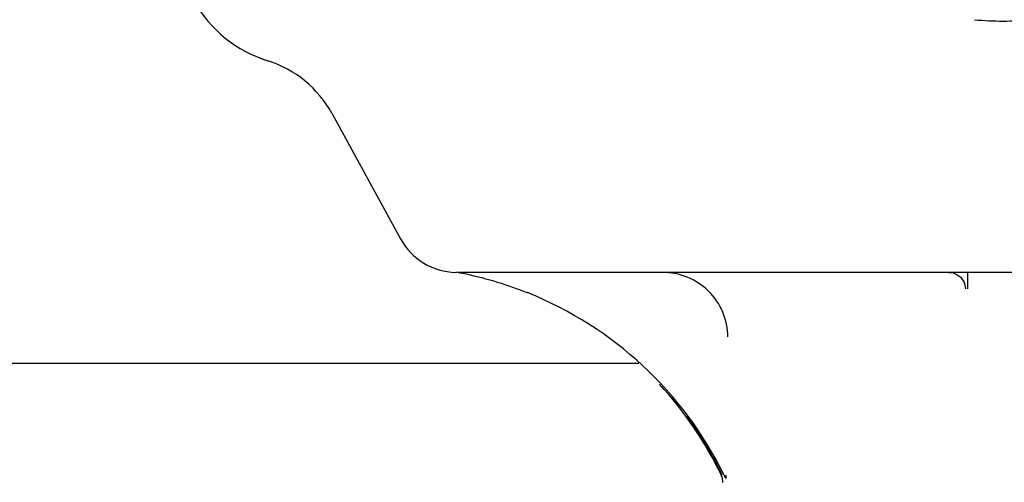
# Model space of a CAD drawing. Units: millimetres. Extents: x 14461 to 18719, y 9121 to 15012.
# Drawn here: x 16534 to 16641, y 13401 to 13451 of the extents above; entities that cross this region are included whole.
import ezdxf

# ---------------------------------------------------------------- set-up
doc = ezdxf.new("R2010")
doc.units = ezdxf.units.MM

msp = doc.modelspace()

# ---------------------------------------------------------------- linework, layer by layer
at = {"color": 7, "linetype": 'Continuous'}
for p, q in [((16560.26, 13446.65), (16560.27, 13446.64)), ((16560.26, 13446.64), (16560.91, 13446.42)), ((16567.85, 13440.73), (16575.32, 13427.08)), ((16581.34, 13423.44), (16581.31, 13423.44)), ((16581.31, 13423.44), (16581.35, 13423.44)), ((16699.92, 13423.44), (16581.51, 13423.44)), ((16589.16, 13421.2), (16589.08, 13421.24)), ((16601.19, 13413.54), (16532.22, 13413.54)), ((16610.62, 13401.41), (16610.62, 13401.04))]:
    msp.add_line(p, q, dxfattribs=at)
for centre, radius, start, end in [((16565.09, 13459.79), 14, 209.4126, 252.6263), ((16640.72, 13482.94), 32.19, 264.5241, 275.4759), ((16557.32, 13434.97), 12, 28.6707, 72.6262), ((16581.46, 13430.44), 7, 208.6715, 268.8578), ((16581.28, 13421.64), 1.8, 85.5947, 88.8386), ((16574.1, 13383.88), 40.24, 79.2234, 79.386), ((16574.05, 13383.66), 40.46, 69.3393, 79.212), ((16574.04, 13383.66), 40.47, 68.1976, 69.3322), ((16574.01, 13383.57), 40.57, 26.2154, 68.0707), ((16574.07, 13384.12), 40, 25.5246, 42.7788), ((16573.95, 13383.83), 40.33, 25.8441, 36.4768), ((16608.52, 13400.63), 1.8, 0, 25.6021), ((16574.51, 13383.87), 39.99, 25.6368, 26.1554), ((16574.55, 13383.89), 39.95, 25.4265, 25.6367)]:
    msp.add_arc(centre, radius, start, end, dxfattribs=at)
msp.add_open_spline([(16610.85, 13416.44), (16610.85, 13417.35), (16610.47, 13419.21), (16608.88, 13421.53), (16606.52, 13423.08), (16604.67, 13423.44), (16603.75, 13423.44)], degree=3, knots=[0, 0, 0, 0, 0.24996, 0.499922, 0.74993, 1, 1, 1, 1], dxfattribs=at)
for points in [[(16634.84, 13423.44), (16635.15, 13423.44), (16635.47, 13423.35), (16635.74, 13423.19)], [(16635.74, 13423.19), (16636.01, 13423.04), (16636.24, 13422.81), (16636.4, 13422.54)], [(16636.89, 13423.44), (16636.88, 13422.85), (16636.87, 13422.26), (16636.86, 13421.67)], [(16636.4, 13422.54), (16636.55, 13422.27), (16636.64, 13421.95), (16636.64, 13421.64)]]:
    msp.add_open_spline(points, degree=3, dxfattribs=at)

doc.saveas('drawing.dxf')
